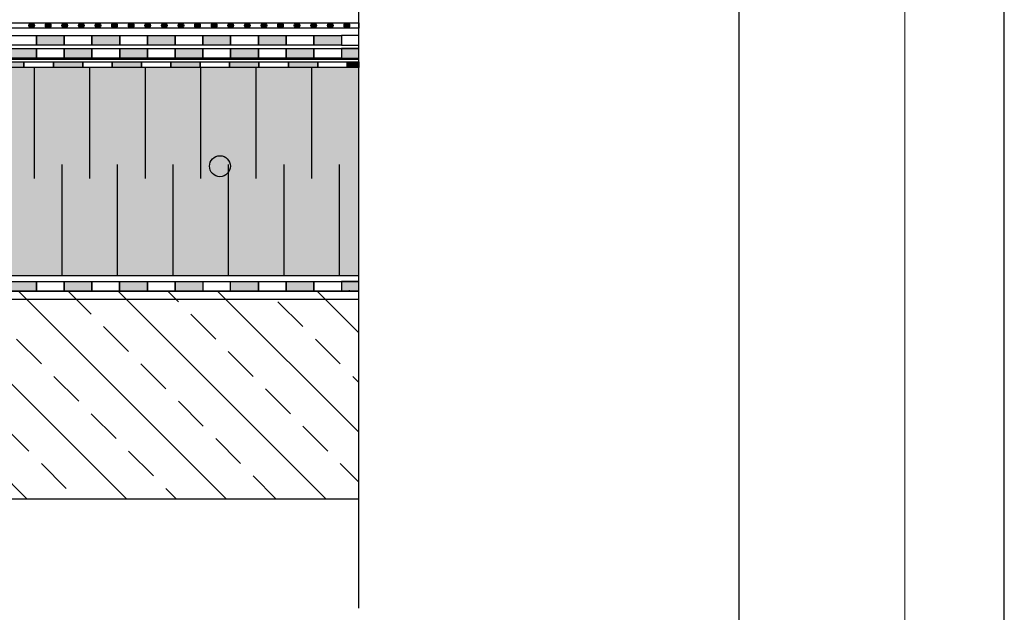
# Model space of a CAD drawing. Units: millimetres. Extents: x 5395 to 7495, y 137 to 3251.
# Drawn here: x 6785 to 7495, y 1433 to 1860 of the extents above; entities that cross this region are included whole.
import ezdxf
from ezdxf.lldxf.tags import DXFTag

# ---------------------------------------------------------------- set-up
doc = ezdxf.new("R2010")
doc.units = ezdxf.units.MM
doc.layers.add('ROCKWOOL', color=1, linetype='Continuous', lineweight=9)
for name, color, linetype in [('SWISSPOR', 7, 'Continuous'), ('swisspor hacz', 7, 'Continuous'), ('SWISSPOR10', 253, 'Continuous'), ('SWISSPOR7', 27, 'Continuous')]:
    doc.layers.add(name, color=color, linetype=linetype)
tags = doc.linetypes.add('DASHDOT', pattern=[25.4, 12.7, -6.35, 0, -6.35]).pattern_tags.tags
tags[10:11] = [DXFTag(74, 4), DXFTag(75, 0), DXFTag(340, '0'), DXFTag(46, 1.0), DXFTag(50, 0.0), DXFTag(44, 0.0), DXFTag(45, 0.0)]
tags[8:9] = [DXFTag(74, 4), DXFTag(75, 0), DXFTag(340, '0'), DXFTag(46, 1.0), DXFTag(50, 0.0), DXFTag(44, 0.0), DXFTag(45, 0.0)]
tags[6:7] = [DXFTag(74, 4), DXFTag(75, 0), DXFTag(340, '0'), DXFTag(46, 1.0), DXFTag(50, 0.0), DXFTag(44, 0.0), DXFTag(45, 0.0)]
tags[4:5] = [DXFTag(74, 4), DXFTag(75, 0), DXFTag(340, '0'), DXFTag(46, 1.0), DXFTag(50, 0.0), DXFTag(44, 0.0), DXFTag(45, 0.0)]

msp = doc.modelspace()

# ---------------------------------------------------------------- hatches: boundary and pattern name
at = {"layer": 'swisspor hacz', "true_color": 0xb2ebff}
h = msp.add_hatch(color=141, dxfattribs=at)
h.set_gradient(color1=(99, 94, 89), color2=(180, 178, 175), one_color=1, tint=0.76)
edge = h.paths.add_edge_path()
edge.add_line((5977.61, 1467.77), (5977.61, 1895.46))
h.paths.add_polyline_path([(5977.58, 1675.85), (7030.03, 1675.85), (7030.03, 1825.85), (5977.58, 1825.85)])
at = {"layer": 'swisspor hacz'}
for color, points in [(252, [(6796.03, 1856.1, 1), (6792.03, 1856.1, 1)]), (252, [(6807.99, 1856.1, 1), (6803.99, 1856.1, 1)]), (252, [(6819.96, 1856.1, 1), (6815.96, 1856.1, 1)]), (252, [(6831.93, 1856.1, 1), (6827.93, 1856.1, 1)]), (252, [(6843.89, 1856.1, 1), (6839.89, 1856.1, 1)]), (252, [(6855.86, 1856.1, 1), (6851.86, 1856.1, 1)]), (252, [(6867.83, 1856.1, 1), (6863.83, 1856.1, 1)]), (252, [(6879.79, 1856.1, 1), (6875.79, 1856.1, 1)]), (252, [(6891.76, 1856.1, 1), (6887.76, 1856.1, 1)]), (252, [(6903.73, 1856.1, 1), (6899.73, 1856.1, 1)]), (252, [(6915.69, 1856.1, 1), (6911.69, 1856.1, 1)]), (252, [(6927.66, 1856.1, 1), (6923.66, 1856.1, 1)]), (252, [(6939.63, 1856.1, 1), (6935.63, 1856.1, 1)]), (252, [(6951.59, 1856.1, 1), (6947.59, 1856.1, 1)]), (252, [(6963.56, 1856.1, 1), (6959.56, 1856.1, 1)]), (252, [(6975.53, 1856.1, 1), (6971.53, 1856.1, 1)]), (252, [(6987.49, 1856.1, 1), (6983.49, 1856.1, 1)]), (252, [(6999.46, 1856.1, 1), (6995.46, 1856.1, 1)]), (252, [(7011.43, 1856.1, 1), (7007.43, 1856.1, 1)]), (252, [(7023.39, 1856.1, 1), (7019.39, 1856.1, 1)]), (7, [(6797.58, 1848.95), (6817.58, 1848.95), (6817.58, 1841.95), (6797.58, 1841.95)]), (82, [(6797.58, 1848.95), (6817.58, 1848.95), (6817.58, 1841.95), (6797.58, 1841.95)]), (7, [(6837.58, 1848.95), (6857.58, 1848.95), (6857.58, 1841.95), (6837.58, 1841.95)]), (82, [(6837.58, 1848.95), (6857.58, 1848.95), (6857.58, 1841.95), (6837.58, 1841.95)]), (7, [(6877.58, 1848.95), (6897.58, 1848.95), (6897.58, 1841.95), (6877.58, 1841.95)]), (82, [(6877.58, 1848.95), (6897.58, 1848.95), (6897.58, 1841.95), (6877.58, 1841.95)]), (7, [(6917.58, 1848.95), (6937.58, 1848.95), (6937.58, 1841.95), (6917.58, 1841.95)]), (82, [(6917.58, 1848.95), (6937.58, 1848.95), (6937.58, 1841.95), (6917.58, 1841.95)]), (7, [(6957.58, 1848.95), (6977.58, 1848.95), (6977.58, 1841.95), (6957.58, 1841.95)]), (82, [(6957.58, 1848.95), (6977.58, 1848.95), (6977.58, 1841.95), (6957.58, 1841.95)]), (7, [(6997.58, 1848.95), (7017.58, 1848.95), (7017.58, 1841.95), (6997.58, 1841.95)]), (82, [(6997.58, 1848.95), (7017.58, 1848.95), (7017.58, 1841.95), (6997.58, 1841.95)]), (7, [(6777.58, 1839.63), (6797.58, 1839.63), (6797.58, 1832.63), (6777.58, 1832.63)]), (7, [(6777.58, 1839.63), (6797.58, 1839.63), (6797.58, 1832.63), (6777.58, 1832.63)]), (7, [(6817.58, 1839.63), (6837.58, 1839.63), (6837.58, 1832.63), (6817.58, 1832.63)]), (7, [(6817.58, 1839.63), (6837.58, 1839.63), (6837.58, 1832.63), (6817.58, 1832.63)]), (7, [(6857.58, 1839.63), (6877.58, 1839.63), (6877.58, 1832.63), (6857.58, 1832.63)]), (7, [(6857.58, 1839.63), (6877.58, 1839.63), (6877.58, 1832.63), (6857.58, 1832.63)]), (7, [(6897.58, 1839.63), (6917.58, 1839.63), (6917.58, 1832.63), (6897.58, 1832.63)]), (7, [(6897.58, 1839.63), (6917.58, 1839.63), (6917.58, 1832.63), (6897.58, 1832.63)]), (7, [(6937.58, 1839.63), (6957.58, 1839.63), (6957.58, 1832.63), (6937.58, 1832.63)]), (7, [(6937.58, 1839.63), (6957.58, 1839.63), (6957.58, 1832.63), (6937.58, 1832.63)]), (7, [(6977.58, 1839.63), (6997.58, 1839.63), (6997.58, 1832.63), (6977.58, 1832.63)]), (7, [(6977.58, 1839.63), (6997.58, 1839.63), (6997.58, 1832.63), (6977.58, 1832.63)]), (7, [(7017.58, 1832.63), (7030.03, 1832.63), (7030.03, 1839.63), (7017.58, 1839.63)]), (7, [(7017.58, 1832.63), (7030.03, 1832.63), (7030.03, 1839.63), (7017.58, 1839.63)]), (7, [(7021.54, 1829.85), (7030.03, 1829.85), (7030.03, 1825.85), (7021.54, 1825.85)]), (7, [(6777.55, 1671.5), (6797.55, 1671.5), (6797.55, 1664.5), (6777.55, 1664.5)]), (7, [(6817.55, 1671.5), (6837.55, 1671.5), (6837.55, 1664.5), (6817.55, 1664.5)]), (7, [(6857.55, 1671.5), (6877.55, 1671.5), (6877.55, 1664.5), (6857.55, 1664.5)]), (7, [(6897.55, 1671.5), (6917.55, 1671.5), (6917.55, 1664.5), (6897.55, 1664.5)]), (7, [(6937.55, 1671.5), (6957.55, 1671.5), (6957.55, 1664.5), (6937.55, 1664.5)]), (7, [(6977.55, 1671.5), (6997.55, 1671.5), (6997.55, 1664.5), (6977.55, 1664.5)]), (7, [(7017.55, 1664.5), (7030, 1664.5), (7030, 1671.5), (7017.55, 1671.5)]), (7, [(7017.55, 1664.5), (7030, 1664.5), (7030, 1671.5), (7017.55, 1671.5)])]:
    msp.add_hatch(color=color, dxfattribs=at).paths.add_polyline_path(points)
h = msp.add_hatch(color=7, dxfattribs=at)
h.paths.add_polyline_path([(6767.38, 1829.85), (6788.56, 1829.85), (6788.56, 1825.85), (6767.38, 1825.85)])
h.paths.add_polyline_path([(6809.74, 1829.85), (6830.92, 1829.85), (6830.92, 1825.85), (6809.74, 1825.85)])
h.paths.add_polyline_path([(6894.46, 1829.85), (6915.64, 1829.85), (6915.64, 1825.85), (6894.46, 1825.85)])
h.paths.add_polyline_path([(6936.82, 1829.85), (6958, 1829.85), (6958, 1825.85), (6936.82, 1825.85)])
h.paths.add_polyline_path([(6852.1, 1829.85), (6873.28, 1829.85), (6873.28, 1825.85), (6852.1, 1825.85)])
h.paths.add_polyline_path([(6979.18, 1829.85), (7000.36, 1829.85), (7000.36, 1825.85), (6979.18, 1825.85)])
at = {"layer": 'swisspor hacz', "linetype": 'Continuous'}
h = msp.add_hatch(dxfattribs=at)
h.set_pattern_fill('ANSI33', scale=8, angle=180, style=0)
h.set_pattern_definition([(135, (8498.323, -336.74), (35.921, 35.921), []), (135, (8462.4, -336.74), (35.921, 35.921), [25.4, -12.7])])
h.paths.add_polyline_path([(6542.83, 1514.5), (7030, 1514.5), (7030, 1664.5), (6542.83, 1664.5)])
at = {"layer": 'SWISSPOR7'}
msp.add_hatch(color=7, dxfattribs=at).paths.add_polyline_path([(6937.4, 1754.63, 1), (6922.29, 1754.63, 1)])
msp.add_hatch(color=7, dxfattribs=at).paths.add_polyline_path([(6937.4, 1754.63, 1), (6922.29, 1754.63, 1)])

# ---------------------------------------------------------------- linework, layer by layer
at = {"layer": 'ROCKWOOL', "color": 7, "linetype": 'Continuous'}
msp.add_arc((7022.82, 1658.52), 6.5, 63.43495, 90, dxfattribs=at)
msp.add_arc((7022.82, 1658.52), 6.5, 63.43495, 90, dxfattribs=at)
at = {"layer": 'SWISSPOR'}
for p, q in [((7495.45, 280.87), (7495.45, 3250.87)), ((7495.45, 280.87), (7495.45, 3250.87)), ((7304.37, 380.12), (7304.37, 3213.29))]:
    msp.add_line(p, q, dxfattribs=at)
at = {"layer": 'swisspor hacz', "color": 7, "linetype": 'Continuous', "lineweight": 5}
msp.add_line((7423.72, 3133.18), (7423.72, 214.19), dxfattribs=at)
at = {"layer": 'swisspor hacz', "color": 7}
for p, q in [((6557.58, 1839.63), (7030.03, 1839.63)), ((6557.58, 1839.63), (7030.03, 1839.63)), ((6556.46, 1832.63), (7030.03, 1832.63)), ((6556.46, 1832.63), (7030.03, 1832.63)), ((7030.03, 1831.57), (5977.58, 1831.57)), ((5977.55, 1671.5), (7030, 1671.5)), ((5977.55, 1664.5), (7030, 1664.5)), ((5977.55, 1664.5), (7030, 1664.5))]:
    msp.add_line(p, q, dxfattribs=at)
at = {"layer": 'swisspor hacz', "color": 7, "linetype": 'Continuous'}
for p, q in [((6795.85, 1825.85), (6795.85, 1745.85)), ((6795.85, 1825.85), (6795.85, 1745.85)), ((6835.85, 1825.85), (6835.85, 1745.85)), ((6835.85, 1825.85), (6835.85, 1745.85)), ((6875.85, 1825.85), (6875.85, 1745.85)), ((6875.85, 1825.85), (6875.85, 1745.85)), ((6915.85, 1825.85), (6915.85, 1745.85)), ((6915.85, 1825.85), (6915.85, 1745.85)), ((6955.85, 1825.85), (6955.85, 1745.85)), ((6955.85, 1825.85), (6955.85, 1745.85)), ((6995.85, 1825.85), (6995.85, 1745.85)), ((6995.85, 1825.85), (6995.85, 1745.85)), ((6815.85, 1755.85), (6815.85, 1675.85)), ((6815.85, 1755.85), (6815.85, 1675.85)), ((6855.85, 1755.85), (6855.85, 1675.85)), ((6855.85, 1755.85), (6855.85, 1675.85)), ((6895.85, 1755.85), (6895.85, 1675.85)), ((6895.85, 1755.85), (6895.85, 1675.85)), ((6935.85, 1755.85), (6935.85, 1675.85)), ((6935.85, 1755.85), (6935.85, 1675.85)), ((6975.85, 1755.85), (6975.85, 1675.85)), ((6975.85, 1755.85), (6975.85, 1675.85)), ((7015.85, 1755.85), (7015.85, 1675.85)), ((7015.85, 1755.85), (7015.85, 1675.85)), ((7030.03, 1664.5), (5977.58, 1664.5)), ((7030.03, 1664.5), (5977.58, 1664.5)), ((7030, 1514.5), (6542.83, 1514.5))]:
    msp.add_line(p, q, dxfattribs=at)
at = {"layer": 'swisspor hacz', "color": 1, "lineweight": 30}
msp.add_line((7029.98, 1658.47), (6542.83, 1658.47), dxfattribs=at)
at = {"layer": 'swisspor hacz', "color": 7}
for points in [[(5977.58, 1858.1), (7030.03, 1858.1), (7030.03, 1854.1), (5977.58, 1854.1)], [(6777.58, 1848.95), (6797.58, 1848.95), (6797.58, 1841.95), (6777.58, 1841.95)], [(6797.58, 1848.95), (6817.58, 1848.95), (6817.58, 1841.95), (6797.58, 1841.95)], [(6817.58, 1848.95), (6837.58, 1848.95), (6837.58, 1841.95), (6817.58, 1841.95)], [(6837.58, 1848.95), (6857.58, 1848.95), (6857.58, 1841.95), (6837.58, 1841.95)], [(6857.58, 1848.95), (6877.58, 1848.95), (6877.58, 1841.95), (6857.58, 1841.95)], [(6877.58, 1848.95), (6897.58, 1848.95), (6897.58, 1841.95), (6877.58, 1841.95)], [(6897.58, 1848.95), (6917.58, 1848.95), (6917.58, 1841.95), (6897.58, 1841.95)], [(6917.58, 1848.95), (6937.58, 1848.95), (6937.58, 1841.95), (6917.58, 1841.95)], [(6937.58, 1848.95), (6957.58, 1848.95), (6957.58, 1841.95), (6937.58, 1841.95)], [(6957.58, 1848.95), (6977.58, 1848.95), (6977.58, 1841.95), (6957.58, 1841.95)], [(6977.58, 1848.95), (6997.58, 1848.95), (6997.58, 1841.95), (6977.58, 1841.95)], [(6997.58, 1848.95), (7017.58, 1848.95), (7017.58, 1841.95), (6997.58, 1841.95)], [(7017.58, 1841.95), (7030.03, 1841.95), (7030.03, 1848.95), (7017.58, 1848.95)], [(6777.58, 1839.63), (6797.58, 1839.63), (6797.58, 1832.63), (6777.58, 1832.63)], [(6777.58, 1839.63), (6797.58, 1839.63), (6797.58, 1832.63), (6777.58, 1832.63)], [(6797.58, 1839.63), (6817.58, 1839.63), (6817.58, 1832.63), (6797.58, 1832.63)], [(6797.58, 1839.63), (6817.58, 1839.63), (6817.58, 1832.63), (6797.58, 1832.63)], [(6817.58, 1839.63), (6837.58, 1839.63), (6837.58, 1832.63), (6817.58, 1832.63)], [(6817.58, 1839.63), (6837.58, 1839.63), (6837.58, 1832.63), (6817.58, 1832.63)], [(6837.58, 1839.63), (6857.58, 1839.63), (6857.58, 1832.63), (6837.58, 1832.63)], [(6837.58, 1839.63), (6857.58, 1839.63), (6857.58, 1832.63), (6837.58, 1832.63)], [(6857.58, 1839.63), (6877.58, 1839.63), (6877.58, 1832.63), (6857.58, 1832.63)], [(6857.58, 1839.63), (6877.58, 1839.63), (6877.58, 1832.63), (6857.58, 1832.63)], [(6877.58, 1839.63), (6897.58, 1839.63), (6897.58, 1832.63), (6877.58, 1832.63)], [(6877.58, 1839.63), (6897.58, 1839.63), (6897.58, 1832.63), (6877.58, 1832.63)], [(6897.58, 1839.63), (6917.58, 1839.63), (6917.58, 1832.63), (6897.58, 1832.63)], [(6897.58, 1839.63), (6917.58, 1839.63), (6917.58, 1832.63), (6897.58, 1832.63)], [(6917.58, 1839.63), (6937.58, 1839.63), (6937.58, 1832.63), (6917.58, 1832.63)], [(6917.58, 1839.63), (6937.58, 1839.63), (6937.58, 1832.63), (6917.58, 1832.63)], [(6937.58, 1839.63), (6957.58, 1839.63), (6957.58, 1832.63), (6937.58, 1832.63)], [(6937.58, 1839.63), (6957.58, 1839.63), (6957.58, 1832.63), (6937.58, 1832.63)], [(6957.58, 1839.63), (6977.58, 1839.63), (6977.58, 1832.63), (6957.58, 1832.63)], [(6957.58, 1839.63), (6977.58, 1839.63), (6977.58, 1832.63), (6957.58, 1832.63)], [(6977.58, 1839.63), (6997.58, 1839.63), (6997.58, 1832.63), (6977.58, 1832.63)], [(6977.58, 1839.63), (6997.58, 1839.63), (6997.58, 1832.63), (6977.58, 1832.63)], [(6997.58, 1839.63), (7017.58, 1839.63), (7017.58, 1832.63), (6997.58, 1832.63)], [(6997.58, 1839.63), (7017.58, 1839.63), (7017.58, 1832.63), (6997.58, 1832.63)], [(7017.58, 1832.63), (7030.03, 1832.63), (7030.03, 1839.63), (7017.58, 1839.63)], [(7017.58, 1832.63), (7030.03, 1832.63), (7030.03, 1839.63), (7017.58, 1839.63)], [(6767.38, 1829.85), (6788.56, 1829.85), (6788.56, 1825.85), (6767.38, 1825.85)], [(6788.56, 1829.85), (6809.74, 1829.85), (6809.74, 1825.85), (6788.56, 1825.85)], [(6809.74, 1829.85), (6830.92, 1829.85), (6830.92, 1825.85), (6809.74, 1825.85)], [(6830.92, 1829.85), (6852.1, 1829.85), (6852.1, 1825.85), (6830.92, 1825.85)], [(6852.1, 1829.85), (6873.28, 1829.85), (6873.28, 1825.85), (6852.1, 1825.85)], [(6873.28, 1829.85), (6894.46, 1829.85), (6894.46, 1825.85), (6873.28, 1825.85)], [(6894.46, 1829.85), (6915.64, 1829.85), (6915.64, 1825.85), (6894.46, 1825.85)], [(6915.64, 1829.85), (6936.82, 1829.85), (6936.82, 1825.85), (6915.64, 1825.85)], [(6936.82, 1829.85), (6958, 1829.85), (6958, 1825.85), (6936.82, 1825.85)], [(6958, 1829.85), (6979.18, 1829.85), (6979.18, 1825.85), (6958, 1825.85)], [(6979.18, 1829.85), (7000.36, 1829.85), (7000.36, 1825.85), (6979.18, 1825.85)], [(7000.36, 1829.85), (7021.54, 1829.85), (7021.54, 1825.85), (7000.36, 1825.85)], [(7021.54, 1829.85), (7030.03, 1829.85), (7030.03, 1825.85), (7021.54, 1825.85)], [(6777.55, 1671.5), (6797.55, 1671.5), (6797.55, 1664.5), (6777.55, 1664.5)], [(6797.55, 1671.5), (6817.55, 1671.5), (6817.55, 1664.5), (6797.55, 1664.5)], [(6817.55, 1671.5), (6837.55, 1671.5), (6837.55, 1664.5), (6817.55, 1664.5)], [(6837.55, 1671.5), (6857.55, 1671.5), (6857.55, 1664.5), (6837.55, 1664.5)], [(6857.55, 1671.5), (6877.55, 1671.5), (6877.55, 1664.5), (6857.55, 1664.5)], [(6877.55, 1671.5), (6897.55, 1671.5), (6897.55, 1664.5), (6877.55, 1664.5)], [(6897.55, 1671.5), (6917.55, 1671.5), (6917.55, 1664.5), (6897.55, 1664.5)], [(6937.55, 1671.5), (6957.55, 1671.5), (6957.55, 1664.5), (6937.55, 1664.5)], [(6957.55, 1671.5), (6977.55, 1671.5), (6977.55, 1664.5), (6957.55, 1664.5)], [(6977.55, 1671.5), (6997.55, 1671.5), (6997.55, 1664.5), (6977.55, 1664.5)], [(6997.55, 1671.5), (7017.55, 1671.5), (7017.55, 1664.5), (6997.55, 1664.5)], [(7017.55, 1664.5), (7030, 1664.5), (7030, 1671.5), (7017.55, 1671.5)], [(7017.55, 1664.5), (7030, 1664.5), (7030, 1671.5), (7017.55, 1671.5)]]:
    msp.add_lwpolyline(points, close=True, dxfattribs=at)
at = {"layer": 'swisspor hacz', "color": 7, "linetype": 'Continuous'}
msp.add_lwpolyline([(5977.58, 1675.85), (7030.03, 1675.85), (7030.03, 1825.85), (5977.58, 1825.85)], close=True, dxfattribs=at)
at = {"layer": 'swisspor hacz', "color": 7}
for centre in [(6794.03, 1856.1), (6805.99, 1856.1), (6817.96, 1856.1), (6829.93, 1856.1), (6841.89, 1856.1), (6853.86, 1856.1), (6865.83, 1856.1), (6877.79, 1856.1), (6889.76, 1856.1), (6901.73, 1856.1), (6913.69, 1856.1), (6925.66, 1856.1), (6937.63, 1856.1), (6949.59, 1856.1), (6961.56, 1856.1), (6973.53, 1856.1), (6985.49, 1856.1), (6997.46, 1856.1), (7009.43, 1856.1), (7021.39, 1856.1)]:
    msp.add_circle(centre, 2, dxfattribs=at)
at = {"layer": 'SWISSPOR10', "color": 0, "linetype": 'DASHDOT', "ltscale": 2}
msp.add_line((7030.03, 1435.82), (7030.03, 2063.35), dxfattribs=at)
at = {"layer": 'SWISSPOR7', "color": 7}
msp.add_circle((6929.85, 1754.63), 7.55, dxfattribs=at)
msp.add_circle((6929.85, 1754.63), 7.55, dxfattribs=at)

doc.saveas('drawing.dxf')
